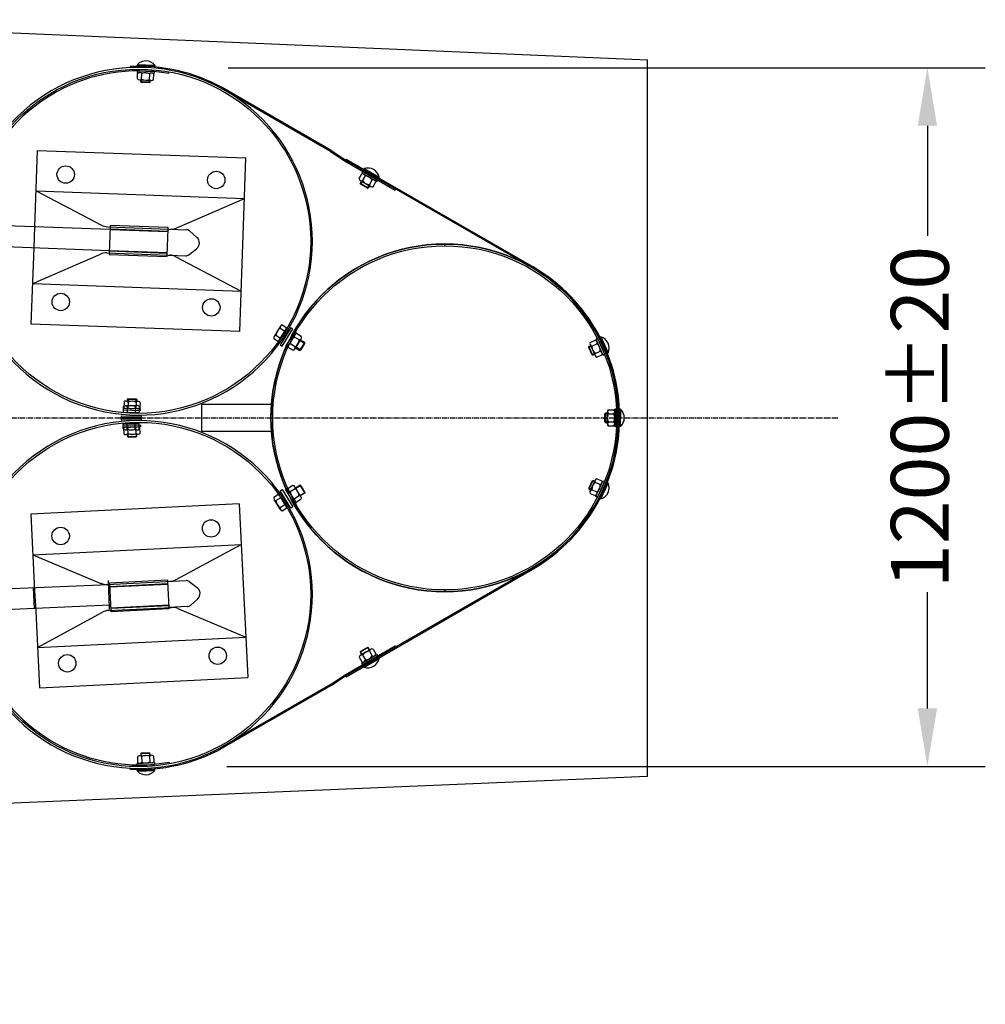
# Model space of a CAD drawing. Units: millimetres. Extents: x 202312 to 249812, y -55402 to 18598.
# Drawn here: x 231086 to 232752, y -32402 to -30703 of the extents above; entities that cross this region are included whole.
import ezdxf

# ---------------------------------------------------------------- set-up
doc = ezdxf.new("R2010")
doc.units = ezdxf.units.MM
doc.linetypes.add('AM_DIN_G_W050', pattern=[13.75, 9.75, -1.5, 1, -1.5])
doc.linetypes.add('HIDDEN', pattern=[9.525, 6.35, -3.175])
doc.layers.add('1', color=7, linetype='Continuous')
doc.layers.add('5', color=5, linetype='Continuous')
doc.layers.add('AM_7', color=4, linetype='AM_DIN_G_W050', lineweight=25)
doc.styles.get("Standard").update_dxf_attribs({"font": 'ISOCP.SHX'})

msp = doc.modelspace()

# ---------------------------------------------------------------- linework, layer by layer
at = {"layer": '1'}
for p, q in [((222811.6, -30377.9), (232169.3, -30771.7)), ((231276.1, -30783.4), (231276.2, -30785.4)), ((231288.7, -30779.9), (231318.7, -30781.2)), ((231288.7, -30779.9), (231288.7, -30781.2)), ((231318.7, -30781.2), (231318.7, -30782.4)), ((232169.3, -32007.8), (232169.3, -30771.7)), ((231288.3, -30790.7), (231288.2, -30793.7)), ((231288.2, -30793.7), (231318.1, -30794.9)), ((231288.3, -30790.7), (231318.3, -30791.9)), ((231288.8, -30804.9), (231289.2, -30795.3)), ((231295.8, -30805.2), (231296.2, -30795.6)), ((231309.6, -30805.8), (231310, -30796.2)), ((231316.5, -30806.1), (231316.9, -30796.5)), ((231318.1, -30794.9), (231318.3, -30791.9)), ((231292.2, -30806.7), (231313, -30807.5)), ((231294.5, -30810.1), (231294.6, -30806.8)), ((231295.4, -30811.1), (231294.5, -30810.1)), ((231310.5, -30810.7), (231294.5, -30810.1)), ((231309.4, -30811.7), (231295.4, -30811.1)), ((231309.4, -30811.7), (231310.5, -30810.7)), ((231310.6, -30807.4), (231310.5, -30810.7)), ((231622.3, -30929.9), (231434.2, -30821.5)), ((231623.3, -30928.2), (231435.2, -30819.7)), ((231111.7, -31060.1), (231116.5, -30928.2)), ((231116.5, -30928.2), (231476.2, -30941.2)), ((231622.3, -30929.9), (231647.3, -30946.6)), ((231623.3, -30928.2), (231648.3, -30944.9)), ((231465.4, -31241), (231476.2, -30941.2)), ((231647.3, -30946.6), (231733.9, -30996.6)), ((231649.3, -30943.2), (231648.3, -30944.9)), ((231649.3, -30943.2), (231976, -31131.6)), ((231671.5, -30977), (231676.3, -30968.7)), ((231677.6, -30964.1), (231676.1, -30966.7)), ((231676.1, -30966.7), (231702.1, -30981.7)), ((231677.6, -30964.1), (231703.6, -30979.1)), ((231680.2, -30959.6), (231679.6, -30960.7)), ((231680.2, -30959.6), (231706.2, -30974.6)), ((231673.4, -30985.4), (231675.8, -30981.3)), ((231687.3, -30993.4), (231673.4, -30985.4)), ((231673.8, -30986.7), (231673.4, -30985.4)), ((231673.7, -30980.1), (231691.7, -30990.5)), ((231685.9, -30993.7), (231673.8, -30986.7)), ((231677.5, -30980.5), (231682.3, -30972.2)), ((231689.5, -30987.4), (231694.3, -30979.1)), ((231695.5, -30990.9), (231700.3, -30982.5)), ((231702.1, -30981.7), (231703.6, -30979.1)), ((231706.2, -30974.6), (231705.6, -30975.7)), ((231113.9, -30998.1), (231473.7, -31011.1)), ((231113.9, -30998.1), (231226.8, -31057.3)), ((231685.9, -30993.7), (231687.3, -30993.4)), ((231689.6, -30989.3), (231687.3, -30993.4)), ((231733.9, -30996.6), (231734.7, -30994.8)), ((231356.9, -31062), (231473.7, -31011.1)), ((231241.6, -31064.8), (231061.7, -31058.3)), ((231237.5, -31060.1), (231373.8, -31065.1)), ((231241.8, -31060.3), (231240.2, -31105.3)), ((231340.1, -31108.9), (231341.7, -31063.9)), ((231378.8, -31067.1), (231391.6, -31078.4)), ((231060.4, -31094.3), (231240.3, -31100.8)), ((231105.6, -31228), (231110.4, -31096.1)), ((231108.2, -31158), (231225, -31107.2)), ((231235.8, -31105.1), (231372.2, -31110)), ((231377.3, -31108.4), (231390.9, -31098)), ((231355.1, -31111.9), (231467.9, -31171)), ((231108.2, -31158), (231467.9, -31171)), ((231465.4, -31241), (231105.6, -31228)), ((231535.6, -31231.4), (231524.7, -31249.1)), ((231535.2, -31235.2), (231543.3, -31240.3)), ((231538.8, -31229.3), (231547, -31234.4)), ((231560.2, -31241), (231544.6, -31266.6)), ((231562.7, -31242.6), (231547.2, -31268.2)), ((231560.2, -31241), (231562.7, -31242.6)), ((231524.2, -31252.9), (231532.4, -31257.9)), ((231527.9, -31247), (231536, -31252.1)), ((231568.1, -31255.3), (231559.9, -31250.3)), ((231571.3, -31253.1), (231560.5, -31270.9)), ((231571.7, -31249.3), (231563.5, -31244.4)), ((231569.4, -31273.5), (231577.7, -31259.9)), ((231577.7, -31259.9), (231570, -31255.2)), ((231578, -31261.2), (231577.7, -31259.9)), ((232070.4, -31259.5), (232079.1, -31255.6)), ((232082.9, -31252.7), (232080.1, -31253.9)), ((232080.1, -31253.9), (232092.4, -31281.3)), ((232082.9, -31252.7), (232095.2, -31280.1)), ((232088.9, -31250), (232087.8, -31250.5)), ((232088.9, -31250), (232101.2, -31277.3)), ((231557.3, -31273), (231549.1, -31268.1)), ((231560.9, -31267.1), (231552.7, -31262.1)), ((231561.7, -31268.9), (231569.4, -31273.5)), ((231570.8, -31273.2), (231569.4, -31273.5)), ((231570.8, -31273.2), (231578, -31261.2)), ((232067.8, -31268.2), (232068.3, -31266.9)), ((232073.5, -31281), (232067.8, -31268.2)), ((232068.3, -31266.9), (232071.3, -31265.5)), ((232074.8, -31281.5), (232068.3, -31266.9)), ((232070.3, -31263.4), (232078.9, -31282.3)), ((232073.2, -31265.9), (232082, -31261.9)), ((232078.9, -31278.5), (232087.7, -31274.6)), ((232101.2, -31277.3), (232100.1, -31277.9)), ((232073.5, -31281), (232074.8, -31281.5)), ((232077.9, -31280.1), (232074.8, -31281.5)), ((232081.7, -31284.8), (232090.5, -31280.9)), ((232092.4, -31281.3), (232095.2, -31280.1)), ((231265.7, -31362.4), (231265.4, -31372)), ((231289.9, -31361.5), (231269.2, -31360.9)), ((231271.6, -31360.9), (231271.7, -31357.6)), ((231272.7, -31356.6), (231271.7, -31357.6)), ((231271.7, -31357.6), (231287.7, -31358.1)), ((231272.7, -31356.6), (231286.7, -31357)), ((231286.7, -31357), (231287.7, -31358.1)), ((231287.6, -31358.1), (231287.5, -31361.3)), ((231264.2, -31373.5), (231264.1, -31376.5)), ((231294.1, -31377.4), (231264.1, -31376.5)), ((231264.2, -31370.7), (231264.4, -31380.3)), ((231294.2, -31374.4), (231264.2, -31373.5)), ((231288.4, -31368.6), (231267.6, -31369)), ((231271.1, -31370.5), (231271.3, -31380.1)), ((231272.6, -31362.6), (231272.3, -31372.2)), ((231285, -31370.2), (231285.2, -31379.8)), ((231286.4, -31363), (231286.1, -31372.6)), ((231291.9, -31370.1), (231292.1, -31379.7)), ((231293.4, -31363.2), (231293.1, -31372.8)), ((231294.1, -31377.4), (231294.2, -31374.4)), ((232100.1, -31400.2), (232100.1, -31379.4)), ((232100.1, -31379.4), (232100.1, -31400.2)), ((232101.6, -31375.9), (232111.2, -31375.9)), ((232101.8, -31375.9), (232111.4, -31376)), ((232113, -31404.7), (232112.8, -31374.7)), ((232112.8, -31374.7), (232115.8, -31374.7)), ((232113, -31374.8), (232112.8, -31404.8)), ((232116, -31374.8), (232113, -31374.8)), ((232116, -31404.7), (232115.8, -31374.7)), ((232116, -31374.8), (232115.8, -31404.8)), ((232122.4, -31374.7), (232121.2, -31374.7)), ((232122.6, -31374.9), (232121.3, -31374.9)), ((232122.6, -31404.7), (232122.4, -31374.7)), ((232122.6, -31374.9), (232122.4, -31404.9)), ((232095.8, -31382.8), (232096.8, -31381.8)), ((232095.8, -31382.8), (232096.8, -31381.8)), ((232095.8, -31382.8), (232095.8, -31396.8)), ((232095.8, -31396.8), (232095.8, -31382.8)), ((232100.1, -31381.8), (232096.8, -31381.8)), ((232096.8, -31381.8), (232100.1, -31381.8)), ((232096.8, -31381.8), (232096.8, -31397.8)), ((232096.8, -31397.8), (232096.8, -31381.8)), ((232101.7, -31382.8), (232111.3, -31382.8)), ((232101.7, -31382.9), (232111.3, -31382.9)), ((231294.1, -31402.1), (231264.1, -31403)), ((231264.2, -31406), (231264.1, -31403)), ((231264.2, -31408.9), (231264.4, -31399.3)), ((231294.2, -31405.1), (231264.2, -31406)), ((231265.7, -31417.2), (231265.4, -31407.6)), ((231288.4, -31411), (231267.6, -31410.6)), ((231271.1, -31409), (231271.3, -31399.4)), ((231272.6, -31417), (231272.3, -31407.4)), ((231285, -31409.3), (231285.2, -31399.7)), ((231286.4, -31416.6), (231286.1, -31407)), ((231291.9, -31409.5), (231292.1, -31399.9)), ((231293.4, -31416.4), (231293.1, -31406.8)), ((231294.1, -31402.1), (231294.2, -31405.1)), ((232095.8, -31396.8), (232096.8, -31397.8)), ((232095.8, -31396.8), (232096.8, -31397.8)), ((232096.8, -31397.8), (232100.1, -31397.8)), ((232100.1, -31397.8), (232096.8, -31397.8)), ((232101.6, -31403.6), (232111.2, -31403.7)), ((232101.7, -31396.7), (232111.3, -31396.7)), ((232101.7, -31396.7), (232111.3, -31396.7)), ((232101.8, -31403.6), (232111.4, -31403.6)), ((232112.8, -31404.8), (232115.8, -31404.8)), ((232116, -31404.7), (232113, -31404.7)), ((232122.4, -31404.9), (232121.2, -31404.9)), ((232122.6, -31404.7), (232121.3, -31404.7)), ((231289.9, -31418.1), (231269.2, -31418.7)), ((231271.6, -31418.6), (231271.7, -31422)), ((231271.7, -31422), (231287.7, -31421.5)), ((231272.7, -31422.9), (231271.7, -31422)), ((231272.7, -31422.9), (231286.7, -31422.5)), ((231286.7, -31422.5), (231287.7, -31421.5)), ((231287.6, -31421.5), (231287.5, -31418.2)), ((232074.8, -31498.1), (232068.3, -31512.7)), ((232070.3, -31516.2), (232078.9, -31497.2)), ((232073.5, -31498.6), (232074.8, -31498.1)), ((232077.9, -31499.4), (232074.8, -31498.1)), ((232080.1, -31525.6), (232092.4, -31498.3)), ((232081.7, -31494.7), (232090.5, -31498.7)), ((232092.4, -31498.3), (232095.2, -31499.5)), ((231560.2, -31538.5), (231544.6, -31512.9)), ((231562.7, -31537), (231547.2, -31511.3)), ((231557.3, -31506.5), (231549.1, -31511.5)), ((231560.9, -31512.4), (231552.7, -31517.4)), ((231571.3, -31526.4), (231560.5, -31508.6)), ((231561.7, -31510.7), (231569.4, -31506)), ((231570.8, -31506.3), (231569.4, -31506)), ((231569.4, -31506), (231577.7, -31519.7)), ((231570.8, -31506.3), (231578, -31518.3)), ((232073.5, -31498.6), (232067.8, -31511.3)), ((232067.8, -31511.3), (232068.3, -31512.7)), ((232068.3, -31512.7), (232071.3, -31514)), ((232073.2, -31513.7), (232082, -31517.6)), ((232078.9, -31501), (232087.7, -31505)), ((232082.9, -31526.9), (232095.2, -31499.5)), ((232088.9, -31529.6), (232101.2, -31502.2)), ((232101.2, -31502.2), (232100.1, -31501.7)), ((231524.2, -31526.6), (231532.4, -31521.6)), ((231535.6, -31548.1), (231524.7, -31530.4)), ((231527.9, -31532.5), (231536, -31527.5)), ((231568.1, -31524.3), (231559.9, -31529.3)), ((231571.7, -31530.2), (231563.5, -31535.2)), ((231577.7, -31519.7), (231570, -31524.3)), ((231578, -31518.3), (231577.7, -31519.7)), ((232070.4, -31520), (232079.1, -31523.9)), ((232082.9, -31526.9), (232080.1, -31525.6)), ((232088.9, -31529.6), (232087.8, -31529.1)), ((231464.4, -31538.2), (231104.9, -31556.1)), ((231464.4, -31538.2), (231479.4, -31837.8)), ((231535.2, -31544.3), (231543.3, -31539.3)), ((231538.8, -31550.2), (231547, -31545.2)), ((231560.2, -31538.5), (231562.7, -31537)), ((231104.9, -31556.1), (231111.4, -31688)), ((231108.4, -31626), (231467.9, -31608.1)), ((231355.9, -31668.8), (231467.9, -31608.1)), ((231108.4, -31626), (231225.8, -31675.3)), ((231649.3, -31836.4), (231976, -31647.9)), ((231059.1, -31684.8), (231239, -31677.2)), ((231236.7, -31677.2), (231373, -31670.4)), ((231240.7, -31717.7), (231238.8, -31672.7)), ((231243.3, -31721.9), (231241.1, -31677)), ((231340.9, -31672), (231343.2, -31716.9)), ((231378.2, -31672), (231391.9, -31682.2)), ((231380.3, -31713.3), (231392.9, -31701.8)), ((231240.5, -31713.2), (231060.7, -31720.8)), ((231239, -31722.1), (231347.5, -31716.7)), ((231375.3, -31715.3), (231343.2, -31716.9)), ((231358.4, -31718.6), (231475.9, -31767.9)), ((231113.2, -31723.9), (231119.8, -31855.8)), ((231116.3, -31785.8), (231228.3, -31725.1)), ((231116.3, -31785.8), (231475.9, -31767.9)), ((231647.3, -31832.9), (231733.9, -31782.9)), ((231687.3, -31786.2), (231673.4, -31794.2)), ((231685.9, -31785.8), (231673.8, -31792.8)), ((231685.9, -31785.8), (231687.3, -31786.2)), ((231689.6, -31790.2), (231687.3, -31786.2)), ((231733.9, -31782.9), (231734.7, -31784.8)), ((231671.5, -31802.5), (231676.3, -31810.9)), ((231673.8, -31792.8), (231673.4, -31794.2)), ((231673.4, -31794.2), (231675.8, -31798.2)), ((231673.7, -31799.4), (231691.7, -31789)), ((231676.1, -31812.8), (231702.1, -31797.8)), ((231677.5, -31799.1), (231682.3, -31807.4)), ((231677.6, -31815.4), (231703.6, -31800.4)), ((231689.5, -31792.2), (231694.3, -31800.5)), ((231695.5, -31788.7), (231700.3, -31797)), ((231702.1, -31797.8), (231703.6, -31800.4)), ((231706.2, -31804.9), (231705.6, -31803.9)), ((231677.6, -31815.4), (231676.1, -31812.8)), ((231680.2, -31819.9), (231679.6, -31818.9)), ((231680.2, -31819.9), (231706.2, -31804.9)), ((231119.8, -31855.8), (231479.4, -31837.8)), ((231622.3, -31849.6), (231647.3, -31832.9)), ((231623.3, -31851.3), (231648.3, -31834.6)), ((231649.3, -31836.4), (231648.3, -31834.6)), ((231622.3, -31849.6), (231434.2, -31958.1)), ((231623.3, -31851.3), (231435.2, -31959.8)), ((231292.2, -31972.9), (231313, -31972)), ((231295.4, -31968.4), (231294.5, -31969.5)), ((231310.5, -31968.8), (231294.5, -31969.5)), ((231294.5, -31969.5), (231294.6, -31972.8)), ((231309.4, -31967.8), (231295.4, -31968.4)), ((231309.4, -31967.8), (231310.5, -31968.8)), ((231309.6, -31973.8), (231310, -31983.4)), ((231310.6, -31972.1), (231310.5, -31968.8)), ((231316.5, -31973.5), (231316.9, -31983.1)), ((231288.2, -31985.9), (231318.1, -31984.6)), ((231288.3, -31988.9), (231288.2, -31985.9)), ((231288.3, -31988.9), (231318.3, -31987.6)), ((231288.8, -31974.6), (231289.2, -31984.2)), ((231295.8, -31974.3), (231296.2, -31983.9)), ((231318.1, -31984.6), (231318.3, -31987.6)), ((222811.6, -32401.7), (232169.3, -32007.8)), ((231276.1, -31996.1), (231276.2, -31994.1)), ((231288.7, -31999.6), (231318.7, -31998.3)), ((231288.7, -31999.6), (231288.7, -31998.4)), ((231318.7, -31998.3), (231318.7, -31997.1))]:
    msp.add_line(p, q, dxfattribs=at)
at = {"layer": '1', "ltscale": 500}
for p, q in [((231288.7, -30781.2), (231318.7, -30782.4)), ((231343, -30795.7), (231343.5, -30792.7)), ((231445.5, -30785.6), (232752.4, -30785.6)), ((232652.4, -30885.6), (232652.4, -31075.4)), ((231648.3, -30944.9), (231974.1, -31132.9)), ((231679.6, -30960.7), (231705.6, -30975.7)), ((231532.4, -31257.9), (231547, -31234.4)), ((231553.6, -31234.2), (231535.3, -31264)), ((231538.7, -31266.1), (231557, -31236.3)), ((231557, -31236.3), (231553.6, -31234.2)), ((232087.8, -31250.5), (232100.1, -31277.9)), ((231535.3, -31264), (231538.7, -31266.1)), ((231544.6, -31266.6), (231547.2, -31268.2)), ((231523.2, -31366.8), (231399.2, -31366.8)), ((231399.2, -31366.8), (231399.2, -31412.8)), ((232121.3, -31404.7), (232121.2, -31374.7)), ((232121.3, -31374.9), (232121.2, -31404.9)), ((231261, -31386.3), (231260.9, -31390.3)), ((231260.9, -31389.3), (231295.9, -31388.4)), ((231260.9, -31389.3), (231261, -31393.3)), ((231260.9, -31390.3), (231295.9, -31391.1)), ((231261, -31386.3), (231296, -31387.1)), ((231261, -31393.3), (231296, -31392.4)), ((231264.4, -31380.3), (231292.1, -31379.7)), ((231295.9, -31391.1), (231296, -31387.1)), ((231296, -31392.4), (231295.9, -31388.4)), ((231264.4, -31399.3), (231292.1, -31399.9)), ((231399.2, -31412.8), (231523.2, -31412.8)), ((231535.3, -31515.5), (231538.7, -31513.4)), ((231538.7, -31513.4), (231557, -31543.3)), ((231544.6, -31512.9), (231547.2, -31511.3)), ((232087.8, -31529.1), (232100.1, -31501.7)), ((231532.4, -31521.6), (231547, -31545.2)), ((231553.6, -31545.4), (231535.3, -31515.5)), ((231557, -31543.3), (231553.6, -31545.4)), ((231648.3, -31834.6), (231974.1, -31646.7)), ((232652.4, -31891.1), (232652.4, -31690.3)), ((231679.6, -31818.9), (231705.6, -31803.9)), ((231343, -31983.8), (231343.5, -31986.8)), ((231288.7, -31998.4), (231318.7, -31997.1)), ((231443.2, -31991.1), (232752.4, -31991.1))]:
    msp.add_line(p, q, dxfattribs=at)
at = {"layer": '1', "color": 1, "linetype": 'HIDDEN', "ltscale": 30}
for p, q in [((231110.4, -31096.1), (231111.7, -31060.1)), ((231241.6, -31064.8), (231341.6, -31068.4)), ((231241.7, -31063.8), (231341.6, -31067.4)), ((231241.9, -31057.8), (231241.8, -31060.3)), ((231341.8, -31061.4), (231241.9, -31057.8)), ((231341.7, -31063.9), (231341.8, -31061.4)), ((231341.7, -31063.9), (231341.7, -31063.9)), ((231240.2, -31105.3), (231240.1, -31107.8)), ((231240.3, -31100.8), (231340.3, -31104.4)), ((231240.3, -31101.8), (231340.2, -31105.4)), ((231240.1, -31107.8), (231340, -31111.4)), ((231340, -31111.4), (231340.1, -31108.9)), ((231340.1, -31108.9), (231340.1, -31108.9)), ((231109.1, -31682.7), (231110.6, -31718.7)), ((231238.8, -31672.7), (231238.7, -31670.2)), ((231240.9, -31674.5), (231340.8, -31669.5)), ((231241.1, -31677), (231240.9, -31674.5)), ((231241.2, -31680.5), (231341.1, -31675.5)), ((231241.3, -31681.5), (231341.2, -31676.5)), ((231340.8, -31669.5), (231340.9, -31672)), ((231340.9, -31672), (231340.9, -31672)), ((231111.4, -31688), (231113.2, -31723.9)), ((231240.8, -31720.2), (231240.7, -31717.7)), ((231243.1, -31717.4), (231343, -31712.4)), ((231243.1, -31718.4), (231343, -31713.4)), ((231343.2, -31716.9), (231343.3, -31719.4)), ((231343.2, -31716.9), (231343.2, -31716.9)), ((231243.4, -31724.4), (231243.3, -31721.9)), ((231343.3, -31719.4), (231243.4, -31724.4))]:
    msp.add_line(p, q, dxfattribs=at)
at = {"layer": '1'}
for centre, radius in [((231290.9, -31085), 297), ((231165, -30969.9), 15), ((231424.8, -30979.3), 15), ((231819.3, -31389.8), 299.9), ((231819.3, -31389.8), 296.9), ((231156.5, -31189.8), 15), ((231416.4, -31199.2), 15), ((231290.9, -31694.5), 297), ((231416, -31580.6), 15), ((231156.3, -31593.6), 15), ((231427.4, -31800.3), 15), ((231167.8, -31813.3), 15)]:
    msp.add_circle(centre, radius, dxfattribs=at)
for centre, radius, start, end in [((231290.9, -31085), 302, 61.4583, 92.805), ((231303.2, -30793.8), 20, 38.9996, 136.1804), ((231290.9, -31085), 300, 61.4583, 61.4551), ((231292.6, -30798.4), 4.55, 38.0074, 137.1726), ((231302.5, -30810.1), 15.8, 61.5822, 113.5978), ((231313.3, -30799.3), 4.55, 38.0074, 137.1726), ((231292.4, -30802.1), 4.55, 218.0074, 317.1726), ((231303.3, -30791.3), 15.8, 241.5822, 293.5978), ((231313.2, -30803), 4.55, 218.0074, 317.1726), ((231677.8, -30973), 4.55, 10.437, 109.6022), ((231686.6, -30978.6), 20, 11.4292, 108.61), ((231676, -30976.2), 4.55, 190.437, 289.6022), ((231690.6, -30971.6), 15.8, 214.0118, 266.0274), ((231681.2, -30987.9), 15.8, 34.0118, 86.0274), ((231694, -30986.6), 4.55, 190.437, 289.6022), ((231695.8, -30983.4), 4.55, 10.437, 109.6022), ((231238.4, -31035.1), 25, 242.3278, 267.93), ((231346.9, -31039.1), 25, 267.93, 293.5327), ((231383.1, -31087.9), 12.7, 307.4526, 48.4074), ((231819.3, -31389.8), 300, 0.02, 359.98), ((231819.3, -31389.9), 300, 0.02, 180.02), ((231234.9, -31130.1), 25, 87.93, 113.5322), ((231343.5, -31134), 25, 62.3273, 87.93), ((231543.6, -31248.6), 15.8, 122.2322, 174.2478), ((231539.5, -31233.8), 4.55, 98.6574, 197.8226), ((231528.6, -31251.5), 4.55, 98.6574, 197.8226), ((231568.5, -31263.6), 15.8, 122.7322, 174.7478), ((231564.2, -31248.9), 4.55, 99.1574, 198.3226), ((231552.4, -31253.8), 15.8, 302.7322, 354.7478), ((231567.4, -31250.8), 4.55, 279.1574, 18.3226), ((232074.5, -31261.5), 4.55, 154.5826, 253.7477), ((232077.9, -31260), 4.55, 334.5826, 73.7477), ((232083, -31269.1), 20, 335.5747, 72.7555), ((231553.5, -31266.6), 4.55, 99.1574, 198.3226), ((231556.6, -31268.5), 4.55, 279.1574, 18.3226), ((232089, -31266.4), 15.8, 178.1573, 230.1729), ((232071.9, -31274.1), 15.8, 358.1573, 50.1729), ((232086.4, -31278.9), 4.55, 334.5826, 73.7477), ((232083, -31280.5), 4.55, 154.5826, 253.7477), ((231269, -31365.4), 4.55, 38.7291, 137.8942), ((231279.1, -31377), 15.8, 62.3038, 114.3195), ((231289.8, -31366), 4.55, 38.7291, 137.8942), ((231267.7, -31373.5), 4.55, 41.6058, 140.7709), ((231268.9, -31369.1), 4.55, 218.7291, 317.8942), ((231278.3, -31384.6), 15.8, 65.1805, 117.1962), ((231279.6, -31358.2), 15.8, 242.3038, 294.3195), ((231288.5, -31373.1), 4.55, 41.6058, 140.7709), ((231289.7, -31369.7), 4.55, 218.7291, 317.8942), ((232104.6, -31379.4), 4.55, 130.6574, 229.8226), ((232104.7, -31379.4), 4.55, 130.1774, 229.3426), ((232108.3, -31379.3), 4.55, 310.6574, 49.8226), ((232108.4, -31379.4), 4.55, 310.1774, 49.3426), ((232109.3, -31389.7), 20, 311.6496, 48.8304), ((232109.3, -31389.8), 20, 311.1696, 48.3504), ((231290.9, -31694.5), 300, 298.5449, 298.5417), ((231819.3, -31389.6), 300, 179.98, 359.98), ((232115.9, -31389.7), 15.8, 154.2322, 206.2478), ((232115.9, -31389.8), 15.8, 153.7522, 205.7678), ((232097.1, -31389.8), 15.8, 334.2322, 26.2478), ((232097.1, -31389.8), 15.8, 333.7522, 25.7678), ((231267.7, -31406), 4.55, 219.2291, 318.3942), ((231268.9, -31410.4), 4.55, 42.1058, 141.2709), ((231278.3, -31395), 15.8, 242.8038, 294.8195), ((231279.6, -31421.4), 15.8, 65.6805, 117.6962), ((231288.5, -31406.4), 4.55, 219.2291, 318.3942), ((231289.7, -31409.8), 4.55, 42.1058, 141.2709), ((232104.7, -31400.1), 4.55, 130.6574, 229.8226), ((232104.6, -31400.2), 4.55, 130.1774, 229.3426), ((232108.3, -31400.2), 4.55, 310.1774, 49.3426), ((232108.4, -31400.1), 4.55, 310.6574, 49.8226), ((231269, -31414.1), 4.55, 222.1058, 321.2709), ((231279.1, -31402.6), 15.8, 245.6805, 297.6962), ((231289.8, -31413.5), 4.55, 222.1058, 321.2709), ((232083, -31499.1), 4.55, 106.2523, 205.4174), ((231553.5, -31512.9), 4.55, 161.6774, 260.8426), ((231556.6, -31511), 4.55, 341.6774, 80.8426), ((231552.4, -31525.7), 15.8, 5.2522, 57.2678), ((232074.5, -31518.1), 4.55, 106.2523, 205.4174), ((232089, -31513.2), 15.8, 129.8271, 181.8427), ((232071.9, -31505.5), 15.8, 309.8271, 1.8427), ((232086.4, -31500.6), 4.55, 286.2523, 25.4174), ((232083, -31510.5), 20, 287.2445, 24.4253), ((231528.6, -31528), 4.55, 162.1774, 261.3426), ((231568.5, -31516), 15.8, 185.2522, 237.2678), ((231564.2, -31530.7), 4.55, 161.6774, 260.8426), ((231567.4, -31528.8), 4.55, 341.6774, 80.8426), ((232077.9, -31519.6), 4.55, 286.2523, 25.4174), ((231543.6, -31531), 15.8, 185.7522, 237.7678), ((231539.5, -31545.7), 4.55, 162.1774, 261.3426), ((231235.5, -31652.2), 25, 247.2567, 272.8589), ((231344, -31646.8), 25, 272.8589, 298.4615), ((231384.3, -31692.4), 12.7, 312.3815, 53.3362), ((231348.7, -31741.7), 25, 67.2562, 92.8589), ((231240.2, -31747.1), 25, 92.8589, 118.461), ((231676, -31803.4), 4.55, 70.3978, 169.563), ((231690.6, -31807.9), 15.8, 93.9726, 145.9882), ((231681.2, -31791.6), 15.8, 273.9726, 325.9882), ((231694, -31793), 4.55, 70.3978, 169.563), ((231695.8, -31796.2), 4.55, 250.3978, 349.563), ((231677.8, -31806.6), 4.55, 250.3978, 349.563), ((231686.6, -31801), 20, 251.39, 348.5708), ((231290.9, -31694.5), 302, 267.195, 298.5417), ((231292.4, -31977.4), 4.55, 42.8274, 141.9926), ((231303.3, -31988.2), 15.8, 66.4022, 118.4178), ((231313.2, -31976.6), 4.55, 42.8274, 141.9926), ((231292.6, -31981.1), 4.55, 222.8274, 321.9926), ((231302.5, -31969.5), 15.8, 246.4022, 298.4178), ((231313.3, -31980.3), 4.55, 222.8274, 321.9926), ((231303.2, -31985.7), 20, 223.8196, 321.0004)]:
    msp.add_arc(centre, radius, start, end, dxfattribs=at)
at = {"layer": '1', "ltscale": 500}
for centre, radius, start, end in [((231290.9, -31085), 294, 79.794, 157.236), ((231819.3, -31389.8), 302, 298.6797, 61.3203), ((231290.9, -31694.5), 294, 202.764, 280.206)]:
    msp.add_arc(centre, radius, start, end, dxfattribs=at)
at = {"layer": '1', "ltscale": 10}
for centre, start, end in [((231373.5, -31073), 48.4074, 87.93), ((231372.5, -31102), 267.93, 307.4526), ((231373.4, -31678.4), 53.3362, 92.8589), ((231374.9, -31707.3), 272.8589, 312.3815)]:
    msp.add_arc(centre, 8, start, end, dxfattribs=at)
at = {"layer": '1', "ltscale": 500}
for points in [[(232635.8, -30885.6), (232669.1, -30885.6), (232652.4, -30785.6)], [(232635.8, -31891.1), (232669.1, -31891.1), (232652.4, -31991.1)]]:
    msp.add_solid(points, dxfattribs=at)
at = {"layer": '5'}
for p, q in [((231295.6, -30806.8), (231295.4, -30811.1)), ((231309.4, -30811.7), (231309.6, -30807.4)), ((231676.7, -30981.8), (231673.8, -30986.7)), ((231685.9, -30993.7), (231688.8, -30988.8)), ((231569.5, -31256.1), (231578, -31261.2)), ((231570.8, -31273.2), (231562.3, -31268)), ((232071.7, -31266.4), (232067.8, -31268.2)), ((232073.5, -31281), (232077.5, -31279.2)), ((231272.7, -31356.7), (231272.6, -31361)), ((231286.5, -31361.3), (231286.7, -31357)), ((232095.8, -31382.8), (232100.1, -31382.8)), ((232100.1, -31382.8), (232095.8, -31382.8)), ((232100.1, -31396.8), (232095.8, -31396.8)), ((232095.8, -31396.8), (232100.1, -31396.8)), ((231272.7, -31422.9), (231272.6, -31418.6)), ((231286.5, -31418.2), (231286.7, -31422.5)), ((231570.8, -31506.3), (231562.3, -31511.5)), ((232071.7, -31513.1), (232067.8, -31511.3)), ((232073.5, -31498.6), (232077.5, -31500.3)), ((231569.5, -31523.5), (231578, -31518.3)), ((231685.9, -31785.8), (231688.8, -31790.7)), ((231676.7, -31797.7), (231673.8, -31792.8)), ((231295.6, -31972.7), (231295.4, -31968.4)), ((231309.4, -31967.8), (231309.6, -31972.2))]:
    msp.add_line(p, q, dxfattribs=at)
at = {"layer": 'AM_7'}
for p, q in [((231819.3, -31092.8), (231819.3, -31089.8)), ((227620.4, -31389.7), (232497.9, -31389.8)), ((231819.3, -31686.7), (231819.3, -31689.7))]:
    msp.add_line(p, q, dxfattribs=at)

# ---------------------------------------------------------------- texts
at = {"layer": '1', "ltscale": 500, "insert": (232652.4, -31388.3), "char_height": 100, "attachment_point": 5, "rotation": 90}
msp.add_mtext('1200%%P20', dxfattribs=at)

doc.saveas('drawing.dxf')
